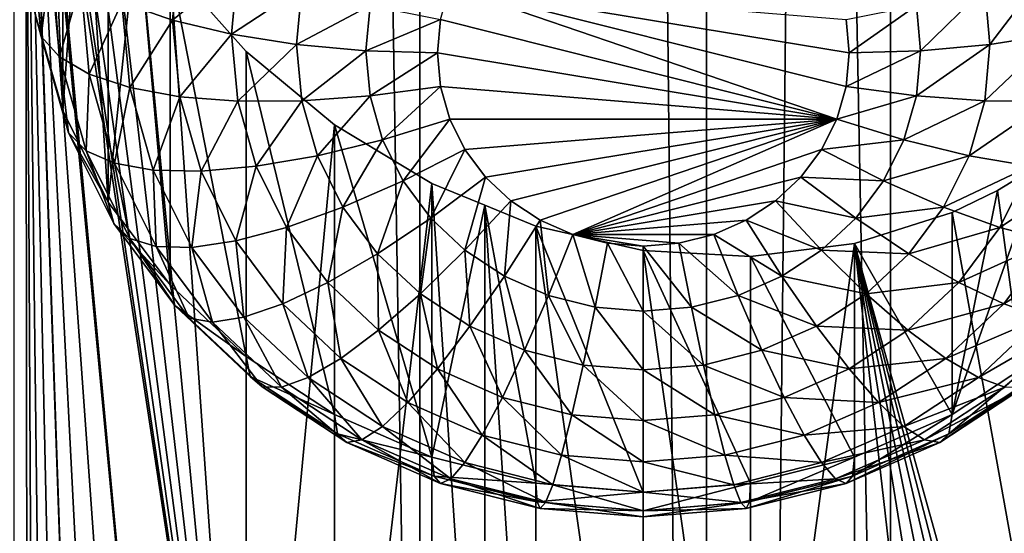
# Model space of a CAD drawing. Extents: x -158 to 174, y -232 to 50.
# Drawn here: x 124 to 127, y -213 to -212 of the extents above; entities that cross this region are included whole.
import ezdxf

# ---------------------------------------------------------------- set-up
doc = ezdxf.new("R2010")
doc.units = 0
doc.layers.add('L5', color=7, linetype='CONTINUOUS')
doc.layers.add('L6', color=7, linetype='CONTINUOUS')

msp = doc.modelspace()

# ---------------------------------------------------------------- linework, layer by layer
at = {"layer": 'L5', "color": 250}
for points in [[(125.1577, -216.0358, 66.00896), (125.1577, -156.8352, 44.46169), (124.1716, -156.498, 45.38827)], [(125.1577, -216.0358, 66.00896), (124.1716, -156.498, 45.38827), (124.1716, -215.6986, 66.93555)], [(126.3, -216.3094, 65.25735), (126.3, -157.1088, 43.71008), (125.1577, -156.8352, 44.46169)], [(126.3, -216.3094, 65.25735), (125.1577, -156.8352, 44.46169), (125.1577, -216.0358, 66.00896)], [(127.5638, -216.511, 64.70355), (127.5638, -157.3103, 43.15628), (126.3, -157.1088, 43.71008)], [(127.5638, -216.511, 64.70355), (126.3, -157.1088, 43.71008), (126.3, -216.3094, 65.25735)], [(124.2, -210.9904, 59.69707), (123.8123, -217.3925, 62.28149), (123.8123, -202.5924, 56.89467)], [(124.2, -210.9904, 59.69707), (124.2057, -215.4728, 61.32496), (123.8123, -217.3925, 62.28149)], [(124.2511, -215.2402, 61.21193), (124.2228, -215.3547, 61.27128), (124.2, -210.9904, 59.69707)], [(124.2057, -211.1145, 59.73868), (124.341, -215.0263, 61.07883), (124.2, -210.9904, 59.69707)], [(124.2, -210.9904, 59.69707), (124.341, -215.0263, 61.07883), (124.2905, -215.1308, 61.14783)], [(124.2, -210.9904, 59.69707), (124.2905, -215.1308, 61.14783), (124.2511, -215.2402, 61.21193)], [(124.2228, -215.3547, 61.27128), (124.2057, -215.4728, 61.32496), (124.2, -210.9904, 59.69707)], [(124.4714, -214.8393, 60.93253), (124.2057, -211.1145, 59.73868), (124.5509, -214.757, 60.85595)], [(124.5509, -214.757, 60.85595), (124.2057, -211.1145, 59.73868), (124.2228, -211.2397, 59.77355)], [(124.4714, -214.8393, 60.93253), (124.401, -214.9298, 61.00743), (124.2057, -211.1145, 59.73868)], [(124.2057, -211.1145, 59.73868), (124.401, -214.9298, 61.00743), (124.341, -215.0263, 61.07883)], [(124.5509, -214.757, 60.85595), (124.2228, -211.2397, 59.77355), (124.7358, -214.617, 60.69985)], [(124.7358, -214.617, 60.69985), (124.2228, -211.2397, 59.77355), (124.2513, -211.3661, 59.8018)], [(124.2513, -211.3661, 59.8018), (124.2228, -212.0786, 57.46881), (124.2905, -212.3159, 57.55519)], [(124.7358, -214.617, 60.69985), (124.2513, -211.3661, 59.8018), (124.2905, -211.4905, 59.82286)], [(124.2513, -211.3661, 59.8018), (124.2905, -212.3159, 57.55519), (124.2905, -211.4905, 59.82286)], [(124.7358, -214.617, 60.69985), (124.2905, -211.4905, 59.82286), (124.3408, -211.6145, 59.83719)], [(124.2905, -211.4905, 59.82286), (124.2905, -212.3159, 57.55519), (124.3408, -211.6145, 59.83719)], [(124.3408, -211.6145, 59.83719), (124.2905, -212.3159, 57.55519), (124.401, -212.5386, 57.63623)], [(124.3408, -211.6145, 59.83719), (124.401, -211.7348, 59.84456), (124.7358, -214.617, 60.69985)], [(124.3408, -211.6145, 59.83719), (124.401, -212.5386, 57.63623), (124.401, -211.7348, 59.84456)], [(124.7358, -214.617, 60.69985), (124.401, -211.7348, 59.84456), (124.4716, -211.8524, 59.8453)], [(124.401, -211.7348, 59.84456), (124.401, -212.5386, 57.63623), (124.4716, -211.8524, 59.8453)], [(124.4716, -211.8524, 59.8453), (124.401, -212.5386, 57.63623), (124.5509, -212.7398, 57.70949)], [(124.7358, -214.617, 60.69985), (124.4716, -211.8524, 59.8453), (124.5509, -211.9645, 59.83959)], [(124.4716, -211.8524, 59.8453), (124.5509, -212.7398, 57.70949), (124.5509, -211.9645, 59.83959)], [(124.2228, -212.0786, 57.46881), (124.2152, -211.8932, 57.21654), (124.2378, -212.1355, 57.30473)], [(124.2152, -211.8932, 57.21654), (124.2603, -211.9508, 57.05833), (124.2378, -212.1355, 57.30473)], [(124.434, -212.0536, 56.7757), (124.5746, -211.9093, 56.592), (124.5572, -212.0958, 56.65987)], [(124.5746, -211.9093, 56.592), (124.7152, -211.9668, 56.50653), (124.5572, -212.0958, 56.65987)], [(124.2378, -212.1355, 57.30473), (124.2603, -211.9508, 57.05833), (124.2822, -212.1857, 57.14383)], [(124.2603, -211.9508, 57.05833), (124.334, -212.0048, 56.90987), (124.2822, -212.1857, 57.14383)], [(124.5509, -211.9645, 59.83959), (124.7358, -212.1721, 59.80996), (124.7358, -214.617, 60.69985)], [(124.5509, -211.9645, 59.83959), (124.5509, -212.7398, 57.70949), (124.7358, -212.9136, 57.77273)], [(124.5509, -211.9645, 59.83959), (124.7358, -212.9136, 57.77273), (124.7358, -212.1721, 59.80996)], [(124.5572, -212.0958, 56.65987), (124.7152, -211.9668, 56.50653), (124.7, -212.13, 56.56593)], [(124.7152, -211.9668, 56.50653), (124.8708, -212.0178, 56.44669), (124.7, -212.13, 56.56593)], [(126.6848, -211.9668, 56.50653), (126.542, -212.1552, 56.4967), (126.5292, -212.0178, 56.44669)], [(126.7, -212.13, 56.56593), (126.542, -212.1552, 56.4967), (126.6848, -211.9668, 56.50653)], [(124.2822, -212.1857, 57.14383), (124.334, -212.0048, 56.90987), (124.3547, -212.2277, 56.991)], [(124.334, -212.0048, 56.90987), (124.434, -212.0536, 56.7757), (124.3547, -212.2277, 56.991)], [(124.7, -212.13, 56.56593), (124.8708, -212.0178, 56.44669), (124.858, -212.1552, 56.4967)], [(124.8708, -212.0178, 56.44669), (125.0366, -212.0607, 56.41429), (124.858, -212.1552, 56.4967)], [(126.1698, -212.3365, 56.49852), (125.2076, -212.0942, 56.41034), (125.2301, -212.0151, 56.38154)], [(126.1924, -212.0942, 56.41034), (126.2, -212.1758, 56.44003), (125.2301, -212.0151, 56.38154)], [(125.2301, -212.0151, 56.38154), (126.2, -212.1758, 56.44003), (126.1924, -212.2574, 56.46972)], [(125.2301, -212.0151, 56.38154), (126.1924, -212.2574, 56.46972), (126.1698, -212.3365, 56.49852)], [(126.5292, -212.0178, 56.44669), (126.3736, -212.1706, 56.4543), (126.3634, -212.0607, 56.41429)], [(126.542, -212.1552, 56.4967), (126.3736, -212.1706, 56.4543), (126.5292, -212.0178, 56.44669)], [(124.3547, -212.2277, 56.991), (124.434, -212.0536, 56.7757), (124.4532, -212.2602, 56.85089)], [(124.434, -212.0536, 56.7757), (124.5572, -212.0958, 56.65987), (124.4532, -212.2602, 56.85089)], [(124.858, -212.1552, 56.4967), (125.0366, -212.0607, 56.41429), (125.0263, -212.1706, 56.4543)], [(125.0366, -212.0607, 56.41429), (125.2076, -212.0942, 56.41034), (125.0263, -212.1706, 56.4543)], [(126.3634, -212.0607, 56.41429), (126.2, -212.1758, 56.44003), (126.1924, -212.0942, 56.41034)], [(126.3736, -212.1706, 56.4543), (126.2, -212.1758, 56.44003), (126.3634, -212.0607, 56.41429)], [(124.2228, -212.0786, 57.46881), (124.2378, -212.1355, 57.30473), (124.2905, -212.3159, 57.55519)], [(124.4532, -212.2602, 56.85089), (124.5572, -212.0958, 56.65987), (124.5746, -212.2823, 56.72775)], [(124.5572, -212.0958, 56.65987), (124.7, -212.13, 56.56593), (124.5746, -212.2823, 56.72775)], [(125.0263, -212.1706, 56.4543), (125.2076, -212.0942, 56.41034), (125.2, -212.1758, 56.44003)], [(126.1698, -212.3365, 56.49852), (125.2, -212.1758, 56.44003), (125.2076, -212.0942, 56.41034)], [(124.2905, -212.3159, 57.55519), (124.2378, -212.1355, 57.30473), (124.3047, -212.3704, 57.39024)], [(124.2378, -212.1355, 57.30473), (124.2822, -212.1857, 57.14383), (124.3047, -212.3704, 57.39024)], [(124.5746, -212.2823, 56.72775), (124.7, -212.13, 56.56593), (124.7152, -212.2932, 56.62531)], [(124.7, -212.13, 56.56593), (124.858, -212.1552, 56.4967), (124.7152, -212.2932, 56.62531)], [(126.6848, -212.2932, 56.62531), (126.5292, -212.2926, 56.54671), (126.7, -212.13, 56.56593)], [(126.7, -212.13, 56.56593), (126.5292, -212.2926, 56.54671), (126.542, -212.1552, 56.4967)], [(124.7152, -212.2932, 56.62531), (124.858, -212.1552, 56.4967), (124.8708, -212.2926, 56.54671)], [(124.7358, -214.617, 60.69985), (124.7358, -212.1721, 59.80996), (124.95, -212.3504, 59.75848)], [(124.7358, -212.1721, 59.80996), (124.7358, -212.9136, 57.77273), (124.95, -213.0545, 57.82402)], [(124.7358, -212.1721, 59.80996), (124.95, -213.0545, 57.82402), (124.95, -212.3504, 59.75848)], [(124.858, -212.1552, 56.4967), (125.0263, -212.1706, 56.4543), (124.8708, -212.2926, 56.54671)], [(124.8708, -212.2926, 56.54671), (125.0263, -212.1706, 56.4543), (125.0366, -212.2805, 56.49431)], [(125.0263, -212.1706, 56.4543), (125.2, -212.1758, 56.44003), (125.0366, -212.2805, 56.49431)], [(126.3634, -212.2805, 56.49431), (126.1924, -212.2574, 56.46972), (126.3736, -212.1706, 56.4543)], [(126.3736, -212.1706, 56.4543), (126.1924, -212.2574, 56.46972), (126.2, -212.1758, 56.44003)], [(126.5292, -212.2926, 56.54671), (126.3634, -212.2805, 56.49431), (126.542, -212.1552, 56.4967)], [(126.542, -212.1552, 56.4967), (126.3634, -212.2805, 56.49431), (126.3736, -212.1706, 56.4543)], [(124.3047, -212.3704, 57.39024), (124.2822, -212.1857, 57.14383), (124.3471, -212.4135, 57.22674)], [(124.2822, -212.1857, 57.14383), (124.3547, -212.2277, 56.991), (124.3471, -212.4135, 57.22674)], [(125.0366, -212.2805, 56.49431), (125.2, -212.1758, 56.44003), (125.2076, -212.2574, 56.46972)], [(125.2076, -212.2574, 56.46972), (125.2, -212.1758, 56.44003), (126.1698, -212.3365, 56.49852)], [(124.3471, -212.4135, 57.22674), (124.3547, -212.2277, 56.991), (124.4164, -212.4438, 57.06967)], [(124.3547, -212.2277, 56.991), (124.4532, -212.2602, 56.85089), (124.4164, -212.4438, 57.06967)], [(124.4164, -212.4438, 57.06967), (124.4532, -212.2602, 56.85089), (124.5103, -212.4605, 56.9238)], [(124.4532, -212.2602, 56.85089), (124.5746, -212.2823, 56.72775), (124.5103, -212.4605, 56.9238)], [(125.0366, -212.2805, 56.49431), (125.2076, -212.2574, 56.46972), (125.067, -212.3871, 56.53311)], [(125.067, -212.3871, 56.53311), (125.2076, -212.2574, 56.46972), (125.2301, -212.3365, 56.49852)], [(125.2301, -212.3365, 56.49852), (125.2076, -212.2574, 56.46972), (126.1698, -212.3365, 56.49852)], [(126.3634, -212.2805, 56.49431), (126.1698, -212.3365, 56.49852), (126.1924, -212.2574, 56.46972)], [(124.5103, -212.4605, 56.9238), (124.5746, -212.2823, 56.72775), (124.6261, -212.4631, 56.79356)], [(124.5746, -212.2823, 56.72775), (124.7152, -212.2932, 56.62531), (124.6261, -212.4631, 56.79356)], [(124.8708, -212.2926, 56.54671), (125.0366, -212.2805, 56.49431), (124.9088, -212.4258, 56.5952)], [(124.9088, -212.4258, 56.5952), (125.0366, -212.2805, 56.49431), (125.067, -212.3871, 56.53311)], [(126.333, -212.3871, 56.53311), (126.1698, -212.3365, 56.49852), (126.3634, -212.2805, 56.49431)], [(126.5292, -212.2926, 56.54671), (126.333, -212.3871, 56.53311), (126.3634, -212.2805, 56.49431)], [(124.2905, -212.3159, 57.55519), (124.3047, -212.3704, 57.39024), (124.401, -212.5386, 57.63623)], [(124.6261, -212.4631, 56.79356), (124.7152, -212.2932, 56.62531), (124.7603, -212.4514, 56.6829)], [(124.7152, -212.2932, 56.62531), (124.8708, -212.2926, 56.54671), (124.7603, -212.4514, 56.6829)], [(124.7603, -212.4514, 56.6829), (124.8708, -212.2926, 56.54671), (124.9088, -212.4258, 56.5952)], [(126.4912, -212.4258, 56.5952), (126.333, -212.3871, 56.53311), (126.5292, -212.2926, 56.54671)], [(126.6848, -212.2932, 56.62531), (126.4912, -212.4258, 56.5952), (126.5292, -212.2926, 56.54671)], [(126.6397, -212.4514, 56.6829), (126.4912, -212.4258, 56.5952), (126.6848, -212.2932, 56.62531)], [(125.067, -212.3871, 56.53311), (125.2301, -212.3365, 56.49852), (125.1166, -212.4871, 56.56951)], [(125.1166, -212.4871, 56.56951), (125.2301, -212.3365, 56.49852), (125.267, -212.4107, 56.52553)], [(126.1698, -212.3365, 56.49852), (125.267, -212.4107, 56.52553), (125.2301, -212.3365, 56.49852)], [(126.1698, -212.3365, 56.49852), (125.317, -212.4778, 56.54995), (125.267, -212.4107, 56.52553)], [(125.3786, -212.5357, 56.57103), (125.317, -212.4778, 56.54995), (126.1698, -212.3365, 56.49852)], [(125.45, -212.5827, 56.58813), (125.3786, -212.5357, 56.57103), (126.1698, -212.3365, 56.49852)], [(125.45, -212.5827, 56.58813), (126.1698, -212.3365, 56.49852), (125.529, -212.6173, 56.60073)], [(125.529, -212.6173, 56.60073), (126.1698, -212.3365, 56.49852), (126.133, -212.4107, 56.52553)], [(126.333, -212.3871, 56.53311), (126.133, -212.4107, 56.52553), (126.1698, -212.3365, 56.49852)], [(124.7358, -214.617, 60.69985), (124.95, -212.3504, 59.75848), (124.95, -214.5135, 60.54578)], [(124.95, -214.5135, 60.54578), (124.95, -212.3504, 59.75848), (125.187, -212.4935, 59.68839)], [(124.95, -212.3504, 59.75848), (124.95, -213.0545, 57.82402), (125.187, -213.1583, 57.86181)], [(124.95, -212.3504, 59.75848), (125.187, -213.1583, 57.86181), (125.187, -212.4935, 59.68839)], [(124.401, -212.5386, 57.63623), (124.3047, -212.3704, 57.39024), (124.4141, -212.5908, 57.47046)], [(124.3047, -212.3704, 57.39024), (124.3471, -212.4135, 57.22674), (124.4141, -212.5908, 57.47046)], [(124.9088, -212.4258, 56.5952), (125.067, -212.3871, 56.53311), (124.9708, -212.5508, 56.64069)], [(124.9708, -212.5508, 56.64069), (125.067, -212.3871, 56.53311), (125.1166, -212.4871, 56.56951)], [(126.2834, -212.4871, 56.56951), (126.133, -212.4107, 56.52553), (126.333, -212.3871, 56.53311)], [(126.4912, -212.4258, 56.5952), (126.2834, -212.4871, 56.56951), (126.333, -212.3871, 56.53311)], [(125.1166, -212.4871, 56.56951), (125.267, -212.4107, 56.52553), (125.184, -212.5775, 56.6024)], [(125.184, -212.5775, 56.6024), (125.267, -212.4107, 56.52553), (125.317, -212.4778, 56.54995)], [(125.529, -212.6173, 56.60073), (126.133, -212.4107, 56.52553), (126.083, -212.4778, 56.54995)], [(126.2834, -212.4871, 56.56951), (126.083, -212.4778, 56.54995), (126.133, -212.4107, 56.52553)], [(124.4141, -212.5908, 57.47046), (124.3471, -212.4135, 57.22674), (124.4532, -212.6272, 57.30453)], [(124.3471, -212.4135, 57.22674), (124.4164, -212.4438, 57.06967), (124.4532, -212.6272, 57.30453)], [(124.7603, -212.4514, 56.6829), (124.9088, -212.4258, 56.5952), (124.834, -212.5998, 56.73693)], [(124.834, -212.5998, 56.73693), (124.9088, -212.4258, 56.5952), (124.9708, -212.5508, 56.64069)], [(126.4292, -212.5508, 56.64069), (126.2834, -212.4871, 56.56951), (126.4912, -212.4258, 56.5952)], [(126.6397, -212.4514, 56.6829), (126.4292, -212.5508, 56.64069), (126.4912, -212.4258, 56.5952)], [(124.4532, -212.6272, 57.30453), (124.4164, -212.4438, 57.06967), (124.517, -212.6466, 57.14348)], [(124.4164, -212.4438, 57.06967), (124.5103, -212.4605, 56.9238), (124.517, -212.6466, 57.14348)], [(124.6261, -212.4631, 56.79356), (124.7603, -212.4514, 56.6829), (124.7103, -212.6327, 56.8553)], [(124.7103, -212.6327, 56.8553), (124.7603, -212.4514, 56.6829), (124.834, -212.5998, 56.73693)], [(126.566, -212.5998, 56.73693), (126.4292, -212.5508, 56.64069), (126.6397, -212.4514, 56.6829)], [(126.6642, -212.9136, 57.77273), (126.6642, -212.447, 59.05452), (126.45, -213.0545, 57.82402)], [(126.45, -213.0545, 57.82402), (126.6642, -212.447, 59.05452), (126.56, -212.5106, 59.11345)], [(126.6642, -212.447, 59.05452), (126.9192, -215.1773, 59.96529), (126.56, -212.5106, 59.11345)], [(126.7739, -212.4631, 56.79356), (126.566, -212.5998, 56.73693), (126.6397, -212.4514, 56.6829)], [(124.517, -212.6466, 57.14348), (124.5103, -212.4605, 56.9238), (124.6036, -212.6485, 56.99221)], [(124.5103, -212.4605, 56.9238), (124.6261, -212.4631, 56.79356), (124.6036, -212.6485, 56.99221)], [(124.6036, -212.6485, 56.99221), (124.6261, -212.4631, 56.79356), (124.7103, -212.6327, 56.8553)], [(125.184, -212.5775, 56.6024), (125.317, -212.4778, 56.54995), (125.267, -212.6555, 56.6308)], [(125.267, -212.6555, 56.6308), (125.317, -212.4778, 56.54995), (125.3786, -212.5357, 56.57103)], [(126.083, -212.4778, 56.54995), (126.0214, -212.5357, 56.57103), (125.529, -212.6173, 56.60073)], [(126.216, -212.5775, 56.6024), (126.0214, -212.5357, 56.57103), (126.083, -212.4778, 56.54995)], [(126.216, -212.5775, 56.6024), (126.083, -212.4778, 56.54995), (126.2834, -212.4871, 56.56951)], [(126.6897, -212.6327, 56.8553), (126.566, -212.5998, 56.73693), (126.7739, -212.4631, 56.79356)], [(125.187, -212.4935, 59.68839), (125.187, -214.4489, 60.40011), (124.95, -214.5135, 60.54578)], [(124.9708, -212.5508, 56.64069), (125.1166, -212.4871, 56.56951), (125.055, -212.6638, 56.68182)], [(125.055, -212.6638, 56.68182), (125.1166, -212.4871, 56.56951), (125.184, -212.5775, 56.6024)], [(125.3154, -212.5459, 59.64503), (125.3154, -214.4367, 60.33322), (125.187, -212.4935, 59.68839)], [(125.187, -212.4935, 59.68839), (125.3154, -214.4367, 60.33322), (125.187, -214.4489, 60.40011)], [(125.187, -212.4935, 59.68839), (125.187, -213.1583, 57.86181), (125.3154, -212.5459, 59.64503)], [(126.4292, -212.5508, 56.64069), (126.216, -212.5775, 56.6024), (126.2834, -212.4871, 56.56951)], [(126.9192, -215.1773, 59.96529), (126.45, -212.5639, 59.17189), (126.56, -212.5106, 59.11345)], [(126.45, -213.0545, 57.82402), (126.56, -212.5106, 59.11345), (126.45, -212.5639, 59.17189)], [(124.401, -212.5386, 57.63623), (124.4141, -212.5908, 57.47046), (124.5509, -212.7398, 57.70949)], [(124.834, -212.5998, 56.73693), (124.9708, -212.5508, 56.64069), (124.934, -212.734, 56.78577)], [(124.934, -212.734, 56.78577), (124.9708, -212.5508, 56.64069), (125.055, -212.6638, 56.68182)], [(125.3154, -212.5459, 59.64503), (125.187, -213.1583, 57.86181), (125.4395, -213.2219, 57.88496)], [(125.267, -212.6555, 56.6308), (125.3786, -212.5357, 56.57103), (125.3632, -212.7188, 56.65384)], [(125.4395, -212.5966, 59.6031), (125.4395, -214.4248, 60.26853), (125.3154, -212.5459, 59.64503)], [(125.3154, -212.5459, 59.64503), (125.4395, -214.4248, 60.26853), (125.3154, -214.4367, 60.33322)], [(125.3154, -212.5459, 59.64503), (125.4395, -213.2219, 57.88496), (125.4395, -212.5966, 59.6031)], [(125.3632, -212.7188, 56.65384), (125.3786, -212.5357, 56.57103), (125.45, -212.5827, 56.58813)], [(125.529, -212.6173, 56.60073), (126.0214, -212.5357, 56.57103), (125.95, -212.5827, 56.58813)], [(126.133, -212.6555, 56.6308), (125.95, -212.5827, 56.58813), (126.0214, -212.5357, 56.57103)], [(126.133, -212.6555, 56.6308), (126.0214, -212.5357, 56.57103), (126.216, -212.5775, 56.6024)], [(126.345, -212.6638, 56.68182), (126.216, -212.5775, 56.6024), (126.4292, -212.5508, 56.64069)], [(126.566, -212.5998, 56.73693), (126.345, -212.6638, 56.68182), (126.4292, -212.5508, 56.64069)], [(125.055, -212.6638, 56.68182), (125.184, -212.5775, 56.6024), (125.1588, -212.7613, 56.71731)], [(125.1588, -212.7613, 56.71731), (125.184, -212.5775, 56.6024), (125.267, -212.6555, 56.6308)], [(126.345, -212.6638, 56.68182), (126.133, -212.6555, 56.6308), (126.216, -212.5775, 56.6024)], [(126.9192, -215.1773, 59.96529), (126.213, -212.6393, 59.28772), (126.45, -212.5639, 59.17189)], [(126.213, -212.6393, 59.28772), (126.45, -213.0545, 57.82402), (126.45, -212.5639, 59.17189)], [(124.5509, -212.7398, 57.70949), (124.4141, -212.5908, 57.47046), (124.5626, -212.79, 57.54298)], [(124.4141, -212.5908, 57.47046), (124.4532, -212.6272, 57.30453), (124.5626, -212.79, 57.54298)], [(124.7103, -212.6327, 56.8553), (124.834, -212.5998, 56.73693), (124.8246, -212.7861, 56.91111)], [(124.8246, -212.7861, 56.91111), (124.834, -212.5998, 56.73693), (124.934, -212.734, 56.78577)], [(125.3632, -212.7188, 56.65384), (125.45, -212.5827, 56.58813), (125.4696, -212.7655, 56.67081)], [(125.7, -212.6562, 59.5059), (125.7, -214.4416, 60.15574), (125.4395, -212.5966, 59.6031)], [(125.4395, -212.5966, 59.6031), (125.7, -214.4416, 60.15574), (125.4395, -214.4248, 60.26853)], [(125.4395, -212.5966, 59.6031), (125.4395, -213.2219, 57.88496), (125.7, -213.2433, 57.89275)], [(125.4395, -212.5966, 59.6031), (125.7, -213.2433, 57.89275), (125.7, -212.6562, 59.5059)], [(125.4696, -212.7655, 56.67081), (125.45, -212.5827, 56.58813), (125.529, -212.6173, 56.60073)], [(125.529, -212.6173, 56.60073), (125.95, -212.5827, 56.58813), (125.871, -212.6173, 56.60073)], [(126.0368, -212.7188, 56.65384), (125.871, -212.6173, 56.60073), (125.95, -212.5827, 56.58813)], [(126.0368, -212.7188, 56.65384), (125.95, -212.5827, 56.58813), (126.133, -212.6555, 56.6308)], [(126.4661, -212.734, 56.78577), (126.345, -212.6638, 56.68182), (126.566, -212.5998, 56.73693)], [(126.6897, -212.6327, 56.8553), (126.4661, -212.734, 56.78577), (126.566, -212.5998, 56.73693)], [(125.4696, -212.7655, 56.67081), (125.529, -212.6173, 56.60073), (125.583, -212.794, 56.6812)], [(125.871, -212.6173, 56.60073), (125.7868, -212.6385, 56.60844), (125.529, -212.6173, 56.60073)], [(125.529, -212.6173, 56.60073), (125.7868, -212.6385, 56.60844), (125.7, -212.6457, 56.61104)], [(125.529, -212.6173, 56.60073), (125.7, -212.6457, 56.61104), (125.6132, -212.6385, 56.60844)], [(125.583, -212.794, 56.6812), (125.529, -212.6173, 56.60073), (125.6132, -212.6385, 56.60844)], [(125.9304, -212.7655, 56.67081), (125.7868, -212.6385, 56.60844), (125.871, -212.6173, 56.60073)], [(125.9304, -212.7655, 56.67081), (125.871, -212.6173, 56.60073), (126.0368, -212.7188, 56.65384)], [(124.5626, -212.79, 57.54298), (124.4532, -212.6272, 57.30453), (124.5971, -212.8204, 57.37484)], [(124.4532, -212.6272, 57.30453), (124.517, -212.6466, 57.14348), (124.5971, -212.8204, 57.37484)], [(124.5971, -212.8204, 57.37484), (124.517, -212.6466, 57.14348), (124.6536, -212.8299, 57.21019)], [(124.517, -212.6466, 57.14348), (124.6036, -212.6485, 56.99221), (124.6536, -212.8299, 57.21019)], [(124.6036, -212.6485, 56.99221), (124.7103, -212.6327, 56.8553), (124.7302, -212.8184, 57.05404)], [(124.6536, -212.8299, 57.21019), (124.6036, -212.6485, 56.99221), (124.7302, -212.8184, 57.05404)], [(124.7302, -212.8184, 57.05404), (124.7103, -212.6327, 56.8553), (124.8246, -212.7861, 56.91111)], [(125.583, -212.794, 56.6812), (125.6132, -212.6385, 56.60844), (125.7, -212.8036, 56.68471)], [(125.7, -212.8036, 56.68471), (125.6132, -212.6385, 56.60844), (125.7, -212.6457, 56.61104)], [(125.817, -212.794, 56.6812), (125.7, -212.6457, 56.61104), (125.7868, -212.6385, 56.60844)], [(125.7, -212.8036, 56.68471), (125.7, -212.6457, 56.61104), (125.817, -212.794, 56.6812)], [(125.817, -212.794, 56.6812), (125.7868, -212.6385, 56.60844), (125.9304, -212.7655, 56.67081)], [(126.213, -212.6393, 59.28772), (126.213, -214.5948, 59.99944), (125.9605, -214.4988, 60.06529)], [(126.213, -212.6393, 59.28772), (125.9605, -214.4988, 60.06529), (125.9605, -212.6705, 59.39986)], [(125.9605, -212.6705, 59.39986), (126.213, -213.1583, 57.86181), (126.213, -212.6393, 59.28772)], [(126.8453, -215.0878, 59.9564), (126.7608, -214.9856, 59.94625), (126.213, -212.6393, 59.28772)], [(126.7608, -214.9856, 59.94625), (126.6642, -214.892, 59.94441), (126.213, -212.6393, 59.28772)], [(126.213, -212.6393, 59.28772), (126.6642, -214.892, 59.94441), (126.5596, -214.8051, 59.94872)], [(126.213, -212.6393, 59.28772), (126.5596, -214.8051, 59.94872), (126.45, -214.727, 59.95919)], [(126.45, -214.727, 59.95919), (126.213, -214.5948, 59.99944), (126.213, -212.6393, 59.28772)], [(126.8453, -215.0878, 59.9564), (126.213, -212.6393, 59.28772), (126.9192, -215.1773, 59.96529)], [(126.213, -212.6393, 59.28772), (126.213, -213.1583, 57.86181), (126.45, -213.0545, 57.82402)], [(126.5754, -212.7861, 56.91111), (126.4661, -212.734, 56.78577), (126.6897, -212.6327, 56.8553)], [(126.7964, -212.6485, 56.99221), (126.5754, -212.7861, 56.91111), (126.6897, -212.6327, 56.8553)], [(126.6698, -212.8184, 57.05404), (126.5754, -212.7861, 56.91111), (126.7964, -212.6485, 56.99221)], [(124.934, -212.734, 56.78577), (125.055, -212.6638, 56.68182), (125.0572, -212.8498, 56.82793)], [(125.0572, -212.8498, 56.82793), (125.055, -212.6638, 56.68182), (125.1588, -212.7613, 56.71731)], [(125.1588, -212.7613, 56.71731), (125.267, -212.6555, 56.6308), (125.279, -212.8404, 56.7461)], [(125.279, -212.8404, 56.7461), (125.267, -212.6555, 56.6308), (125.3632, -212.7188, 56.65384)], [(125.9605, -212.6705, 59.39986), (125.9605, -214.4988, 60.06529), (125.7, -212.6562, 59.5059)], [(125.7, -212.6562, 59.5059), (125.9605, -214.4988, 60.06529), (125.7, -214.4416, 60.15574)], [(125.7, -212.6562, 59.5059), (125.7, -213.2433, 57.89275), (125.9605, -213.2219, 57.88496)], [(125.7, -212.6562, 59.5059), (125.9605, -213.2219, 57.88496), (125.9605, -212.6705, 59.39986)], [(125.9605, -212.6705, 59.39986), (125.9605, -213.2219, 57.88496), (126.213, -213.1583, 57.86181)], [(126.2412, -212.7613, 56.71731), (126.0368, -212.7188, 56.65384), (126.133, -212.6555, 56.6308)], [(126.2412, -212.7613, 56.71731), (126.133, -212.6555, 56.6308), (126.345, -212.6638, 56.68182)], [(126.4661, -212.734, 56.78577), (126.2412, -212.7613, 56.71731), (126.345, -212.6638, 56.68182)], [(125.279, -212.8404, 56.7461), (125.3632, -212.7188, 56.65384), (125.412, -212.8987, 56.76732)], [(125.412, -212.8987, 56.76732), (125.3632, -212.7188, 56.65384), (125.4696, -212.7655, 56.67081)], [(126.121, -212.8404, 56.7461), (125.9304, -212.7655, 56.67081), (126.0368, -212.7188, 56.65384)], [(126.121, -212.8404, 56.7461), (126.0368, -212.7188, 56.65384), (126.2412, -212.7613, 56.71731)], [(124.5509, -212.7398, 57.70949), (124.5626, -212.79, 57.54298), (124.7358, -212.9136, 57.77273)], [(124.8246, -212.7861, 56.91111), (124.934, -212.734, 56.78577), (124.9654, -212.9184, 56.95929)], [(124.9654, -212.9184, 56.95929), (124.934, -212.734, 56.78577), (125.0572, -212.8498, 56.82793)], [(126.3428, -212.8498, 56.82793), (126.2412, -212.7613, 56.71731), (126.4661, -212.734, 56.78577)], [(126.5754, -212.7861, 56.91111), (126.3428, -212.8498, 56.82793), (126.4661, -212.734, 56.78577)], [(125.0572, -212.8498, 56.82793), (125.1588, -212.7613, 56.71731), (125.2, -212.9438, 56.86212)], [(125.2, -212.9438, 56.86212), (125.1588, -212.7613, 56.71731), (125.279, -212.8404, 56.7461)], [(125.412, -212.8987, 56.76732), (125.4696, -212.7655, 56.67081), (125.5538, -212.9344, 56.78031)], [(125.5538, -212.9344, 56.78031), (125.4696, -212.7655, 56.67081), (125.583, -212.794, 56.6812)], [(125.988, -212.8987, 56.76732), (125.817, -212.794, 56.6812), (125.9304, -212.7655, 56.67081)], [(125.988, -212.8987, 56.76732), (125.9304, -212.7655, 56.67081), (126.121, -212.8404, 56.7461)], [(126.3428, -212.8498, 56.82793), (126.121, -212.8404, 56.7461), (126.2412, -212.7613, 56.71731)], [(124.7358, -212.9136, 57.77273), (124.5626, -212.79, 57.54298), (124.7456, -212.962, 57.60557)], [(124.5626, -212.79, 57.54298), (124.5971, -212.8204, 57.37484), (124.7456, -212.962, 57.60557)], [(124.7302, -212.8184, 57.05404), (124.8246, -212.7861, 56.91111), (124.8862, -212.965, 57.1074)], [(124.8862, -212.965, 57.1074), (124.8246, -212.7861, 56.91111), (124.9654, -212.9184, 56.95929)], [(125.5538, -212.9344, 56.78031), (125.583, -212.794, 56.6812), (125.7, -212.9464, 56.78469)], [(125.7, -212.9464, 56.78469), (125.583, -212.794, 56.6812), (125.7, -212.8036, 56.68471)], [(125.8462, -212.9344, 56.78031), (125.7, -212.8036, 56.68471), (125.817, -212.794, 56.6812)], [(125.8462, -212.9344, 56.78031), (125.817, -212.794, 56.6812), (125.988, -212.8987, 56.76732)], [(126.4346, -212.9184, 56.95929), (126.3428, -212.8498, 56.82793), (126.5754, -212.7861, 56.91111)], [(126.6698, -212.8184, 57.05404), (126.4346, -212.9184, 56.95929), (126.5754, -212.7861, 56.91111)], [(124.6536, -212.8299, 57.21019), (124.7302, -212.8184, 57.05404), (124.8219, -212.9881, 57.26778)], [(124.8219, -212.9881, 57.26778), (124.7302, -212.8184, 57.05404), (124.8862, -212.965, 57.1074)], [(125.7, -212.9464, 56.78469), (125.7, -212.8036, 56.68471), (125.8462, -212.9344, 56.78031)], [(126.5138, -212.965, 57.1074), (126.4346, -212.9184, 56.95929), (126.6698, -212.8184, 57.05404)], [(126.7464, -212.8299, 57.21019), (126.5138, -212.965, 57.1074), (126.6698, -212.8184, 57.05404)], [(124.7456, -212.962, 57.60557), (124.5971, -212.8204, 57.37484), (124.7746, -212.9871, 57.43553)], [(124.5971, -212.8204, 57.37484), (124.6536, -212.8299, 57.21019), (124.7746, -212.9871, 57.43553)], [(124.7746, -212.9871, 57.43553), (124.6536, -212.8299, 57.21019), (124.8219, -212.9881, 57.26778)], [(125.2, -212.9438, 56.86212), (125.279, -212.8404, 56.7461), (125.358, -213.013, 56.88732)], [(125.358, -213.013, 56.88732), (125.279, -212.8404, 56.7461), (125.412, -212.8987, 56.76732)], [(126.2, -212.9438, 56.86212), (125.988, -212.8987, 56.76732), (126.121, -212.8404, 56.7461)], [(126.2, -212.9438, 56.86212), (126.121, -212.8404, 56.7461), (126.3428, -212.8498, 56.82793)], [(126.5781, -212.9881, 57.26778), (126.5138, -212.965, 57.1074), (126.7464, -212.8299, 57.21019)], [(124.9654, -212.9184, 56.95929), (125.0572, -212.8498, 56.82793), (125.1286, -213.0258, 56.99837)], [(125.1286, -213.0258, 56.99837), (125.0572, -212.8498, 56.82793), (125.2, -212.9438, 56.86212)], [(126.4346, -212.9184, 56.95929), (126.2, -212.9438, 56.86212), (126.3428, -212.8498, 56.82793)], [(124.7358, -212.9136, 57.77273), (124.7456, -212.962, 57.60557), (124.95, -213.0545, 57.82402)], [(125.358, -213.013, 56.88732), (125.412, -212.8987, 56.76732), (125.5264, -213.0554, 56.90275)], [(125.5264, -213.0554, 56.90275), (125.412, -212.8987, 56.76732), (125.5538, -212.9344, 56.78031)], [(126.042, -213.013, 56.88732), (125.8462, -212.9344, 56.78031), (125.988, -212.8987, 56.76732)], [(126.042, -213.013, 56.88732), (125.988, -212.8987, 56.76732), (126.2, -212.9438, 56.86212)], [(126.45, -213.0545, 57.82402), (126.4424, -213.1015, 57.65634), (126.6642, -212.9136, 57.77273)], [(126.6642, -212.9136, 57.77273), (126.4424, -213.1015, 57.65634), (126.6544, -212.962, 57.60557)], [(124.8862, -212.965, 57.1074), (124.9654, -212.9184, 56.95929), (125.067, -213.084, 57.1507)], [(125.067, -213.084, 57.1507), (124.9654, -212.9184, 56.95929), (125.1286, -213.0258, 56.99837)], [(125.5264, -213.0554, 56.90275), (125.5538, -212.9344, 56.78031), (125.7, -213.0697, 56.90794)], [(125.7, -213.0697, 56.90794), (125.5538, -212.9344, 56.78031), (125.7, -212.9464, 56.78469)], [(125.8737, -213.0554, 56.90275), (125.7, -212.9464, 56.78469), (125.8462, -212.9344, 56.78031)], [(125.8737, -213.0554, 56.90275), (125.8462, -212.9344, 56.78031), (126.042, -213.013, 56.88732)], [(126.2714, -213.0258, 56.99837), (126.2, -212.9438, 56.86212), (126.4346, -212.9184, 56.95929)], [(126.5138, -212.965, 57.1074), (126.2714, -213.0258, 56.99837), (126.4346, -212.9184, 56.95929)], [(125.1286, -213.0258, 56.99837), (125.2, -212.9438, 56.86212), (125.3091, -213.1049, 57.02716)], [(125.3091, -213.1049, 57.02716), (125.2, -212.9438, 56.86212), (125.358, -213.013, 56.88732)], [(125.7, -213.0697, 56.90794), (125.7, -212.9464, 56.78469), (125.8737, -213.0554, 56.90275)], [(126.2714, -213.0258, 56.99837), (126.042, -213.013, 56.88732), (126.2, -212.9438, 56.86212)], [(124.95, -213.0545, 57.82402), (124.7456, -212.962, 57.60557), (124.9576, -213.1015, 57.65634)], [(124.7456, -212.962, 57.60557), (124.7746, -212.9871, 57.43553), (124.9576, -213.1015, 57.65634)], [(124.8219, -212.9881, 57.26778), (124.8862, -212.965, 57.1074), (125.017, -213.1165, 57.31449)], [(125.017, -213.1165, 57.31449), (124.8862, -212.965, 57.1074), (125.067, -213.084, 57.1507)], [(126.333, -213.084, 57.1507), (126.2714, -213.0258, 56.99837), (126.5138, -212.965, 57.1074)], [(126.5781, -212.9881, 57.26778), (126.333, -213.084, 57.1507), (126.5138, -212.965, 57.1074)], [(126.4424, -213.1015, 57.65634), (126.4198, -213.1224, 57.48476), (126.6544, -212.962, 57.60557)], [(126.6544, -212.962, 57.60557), (126.4198, -213.1224, 57.48476), (126.6254, -212.9871, 57.43553)], [(124.9576, -213.1015, 57.65634), (124.7746, -212.9871, 57.43553), (124.9802, -213.1224, 57.48476)], [(124.7746, -212.9871, 57.43553), (124.8219, -212.9881, 57.26778), (124.9802, -213.1224, 57.48476)], [(124.9802, -213.1224, 57.48476), (124.8219, -212.9881, 57.26778), (125.017, -213.1165, 57.31449)], [(126.383, -213.1165, 57.31449), (126.333, -213.084, 57.1507), (126.5781, -212.9881, 57.26778)], [(126.4198, -213.1224, 57.48476), (126.383, -213.1165, 57.31449), (126.6254, -212.9871, 57.43553)], [(126.6254, -212.9871, 57.43553), (126.383, -213.1165, 57.31449), (126.5781, -212.9881, 57.26778)], [(125.067, -213.084, 57.1507), (125.1286, -213.0258, 56.99837), (125.267, -213.1716, 57.1826)], [(125.267, -213.1716, 57.1826), (125.1286, -213.0258, 56.99837), (125.3091, -213.1049, 57.02716)], [(125.3091, -213.1049, 57.02716), (125.358, -213.013, 56.88732), (125.5016, -213.1534, 57.04479)], [(125.5016, -213.1534, 57.04479), (125.358, -213.013, 56.88732), (125.5264, -213.0554, 56.90275)], [(126.0909, -213.1049, 57.02716), (125.8737, -213.0554, 56.90275), (126.042, -213.013, 56.88732)], [(126.0909, -213.1049, 57.02716), (126.042, -213.013, 56.88732), (126.2714, -213.0258, 56.99837)], [(126.333, -213.084, 57.1507), (126.0909, -213.1049, 57.02716), (126.2714, -213.0258, 56.99837)], [(124.95, -213.0545, 57.82402), (124.9576, -213.1015, 57.65634), (125.187, -213.1583, 57.86181)], [(125.5016, -213.1534, 57.04479), (125.5264, -213.0554, 56.90275), (125.7, -213.1697, 57.05073)], [(125.7, -213.1697, 57.05073), (125.5264, -213.0554, 56.90275), (125.7, -213.0697, 56.90794)], [(125.8984, -213.1534, 57.04479), (125.7, -213.0697, 56.90794), (125.8737, -213.0554, 56.90275)], [(125.8984, -213.1534, 57.04479), (125.8737, -213.0554, 56.90275), (126.0909, -213.1049, 57.02716)], [(126.213, -213.1583, 57.86181), (126.2078, -213.2043, 57.69375), (126.45, -213.0545, 57.82402)], [(126.45, -213.0545, 57.82402), (126.2078, -213.2043, 57.69375), (126.4424, -213.1015, 57.65634)], [(125.7, -213.1697, 57.05073), (125.7, -213.0697, 56.90794), (125.8984, -213.1534, 57.04479)], [(125.187, -213.1583, 57.86181), (124.9576, -213.1015, 57.65634), (125.1922, -213.2043, 57.69375)], [(124.9576, -213.1015, 57.65634), (124.9802, -213.1224, 57.48476), (125.1922, -213.2043, 57.69375)], [(125.017, -213.1165, 57.31449), (125.067, -213.084, 57.1507), (125.2328, -213.211, 57.34891)], [(125.2328, -213.211, 57.34891), (125.067, -213.084, 57.1507), (125.267, -213.1716, 57.1826)], [(125.267, -213.1716, 57.1826), (125.3091, -213.1049, 57.02716), (125.4802, -213.2253, 57.20213)], [(125.4802, -213.2253, 57.20213), (125.3091, -213.1049, 57.02716), (125.5016, -213.1534, 57.04479)], [(126.133, -213.1716, 57.1826), (125.8984, -213.1534, 57.04479), (126.0909, -213.1049, 57.02716)], [(126.133, -213.1716, 57.1826), (126.0909, -213.1049, 57.02716), (126.333, -213.084, 57.1507)], [(126.383, -213.1165, 57.31449), (126.133, -213.1716, 57.1826), (126.333, -213.084, 57.1507)], [(126.2078, -213.2043, 57.69375), (126.1924, -213.2221, 57.52104), (126.4424, -213.1015, 57.65634)], [(126.4424, -213.1015, 57.65634), (126.1924, -213.2221, 57.52104), (126.4198, -213.1224, 57.48476)], [(124.9802, -213.1224, 57.48476), (125.017, -213.1165, 57.31449), (125.2076, -213.2221, 57.52104)], [(125.1922, -213.2043, 57.69375), (124.9802, -213.1224, 57.48476), (125.2076, -213.2221, 57.52104)], [(125.2076, -213.2221, 57.52104), (125.017, -213.1165, 57.31449), (125.2328, -213.211, 57.34891)], [(126.1672, -213.211, 57.34891), (126.133, -213.1716, 57.1826), (126.383, -213.1165, 57.31449)], [(126.4198, -213.1224, 57.48476), (126.1672, -213.211, 57.34891), (126.383, -213.1165, 57.31449)], [(126.1924, -213.2221, 57.52104), (126.1672, -213.211, 57.34891), (126.4198, -213.1224, 57.48476)], [(125.187, -213.1583, 57.86181), (125.1922, -213.2043, 57.69375), (125.4395, -213.2219, 57.88496)], [(125.2328, -213.211, 57.34891), (125.267, -213.1716, 57.1826), (125.4628, -213.269, 57.36998)], [(125.4628, -213.269, 57.36998), (125.267, -213.1716, 57.1826), (125.4802, -213.2253, 57.20213)], [(125.4802, -213.2253, 57.20213), (125.5016, -213.1534, 57.04479), (125.7, -213.2433, 57.20871)], [(125.7, -213.2433, 57.20871), (125.5016, -213.1534, 57.04479), (125.7, -213.1697, 57.05073)], [(125.9198, -213.2253, 57.20213), (125.7, -213.1697, 57.05073), (125.8984, -213.1534, 57.04479)], [(125.7, -213.2433, 57.20871), (125.7, -213.1697, 57.05073), (125.9198, -213.2253, 57.20213)], [(125.9198, -213.2253, 57.20213), (125.8984, -213.1534, 57.04479), (126.133, -213.1716, 57.1826)], [(126.1672, -213.211, 57.34891), (125.9198, -213.2253, 57.20213), (126.133, -213.1716, 57.1826)], [(125.9605, -213.2219, 57.88496), (125.9578, -213.2673, 57.71666), (126.213, -213.1583, 57.86181)], [(126.213, -213.1583, 57.86181), (125.9578, -213.2673, 57.71666), (126.2078, -213.2043, 57.69375)], [(125.4395, -213.2219, 57.88496), (125.1922, -213.2043, 57.69375), (125.4422, -213.2673, 57.71666)], [(125.1922, -213.2043, 57.69375), (125.2076, -213.2221, 57.52104), (125.4422, -213.2673, 57.71666)], [(125.2076, -213.2221, 57.52104), (125.2328, -213.211, 57.34891), (125.45, -213.2831, 57.54325)], [(125.4422, -213.2673, 57.71666), (125.2076, -213.2221, 57.52104), (125.45, -213.2831, 57.54325)], [(125.45, -213.2831, 57.54325), (125.2328, -213.211, 57.34891), (125.4628, -213.269, 57.36998)], [(125.4395, -213.2219, 57.88496), (125.4422, -213.2673, 57.71666), (125.7, -213.2433, 57.89275)], [(125.7, -213.2433, 57.89275), (125.7, -213.2885, 57.72438), (125.9605, -213.2219, 57.88496)], [(125.9605, -213.2219, 57.88496), (125.7, -213.2885, 57.72438), (125.9578, -213.2673, 57.71666)], [(125.9372, -213.269, 57.36998), (125.9198, -213.2253, 57.20213), (126.1672, -213.211, 57.34891)], [(126.1924, -213.2221, 57.52104), (125.9372, -213.269, 57.36998), (126.1672, -213.211, 57.34891)], [(125.95, -213.2831, 57.54325), (125.9372, -213.269, 57.36998), (126.1924, -213.2221, 57.52104)], [(125.9578, -213.2673, 57.71666), (125.95, -213.2831, 57.54325), (126.2078, -213.2043, 57.69375)], [(126.2078, -213.2043, 57.69375), (125.95, -213.2831, 57.54325), (126.1924, -213.2221, 57.52104)], [(125.7, -213.2433, 57.89275), (125.4422, -213.2673, 57.71666), (125.7, -213.2885, 57.72438)], [(125.4628, -213.269, 57.36998), (125.4802, -213.2253, 57.20213), (125.7, -213.2885, 57.37709)], [(125.7, -213.2885, 57.37709), (125.4802, -213.2253, 57.20213), (125.7, -213.2433, 57.20871)], [(125.9372, -213.269, 57.36998), (125.7, -213.2433, 57.20871), (125.9198, -213.2253, 57.20213)], [(125.7, -213.2885, 57.37709), (125.7, -213.2433, 57.20871), (125.9372, -213.269, 57.36998)], [(125.4422, -213.2673, 57.71666), (125.45, -213.2831, 57.54325), (125.7, -213.2885, 57.72438)], [(125.45, -213.2831, 57.54325), (125.4628, -213.269, 57.36998), (125.7, -213.3036, 57.55073)], [(125.7, -213.3036, 57.55073), (125.4628, -213.269, 57.36998), (125.7, -213.2885, 57.37709)], [(125.7, -213.2885, 57.72438), (125.7, -213.3036, 57.55073), (125.9578, -213.2673, 57.71666)], [(125.9578, -213.2673, 57.71666), (125.7, -213.3036, 57.55073), (125.95, -213.2831, 57.54325)], [(125.95, -213.2831, 57.54325), (125.7, -213.2885, 57.37709), (125.9372, -213.269, 57.36998)], [(125.7, -213.2885, 57.72438), (125.45, -213.2831, 57.54325), (125.7, -213.3036, 57.55073)], [(125.7, -213.3036, 57.55073), (125.7, -213.2885, 57.37709), (125.95, -213.2831, 57.54325)]]:
    msp.add_3dface(points, dxfattribs=at)
at = {"layer": 'L6', "color": 7}
for points in [[(128.0426, -221.1193, 88.00499), (128.0426, -20.40098, 14.94949), (125.8537, -20.60157, 14.39836)], [(125.8537, -221.3199, 87.45386), (125.8537, -20.60157, 14.39836), (123.8, -20.92912, 13.49844)], [(128.0426, -221.1193, 88.00499), (125.8537, -20.60157, 14.39836), (125.8537, -221.3199, 87.45386)], [(125.8537, -221.3199, 87.45386), (123.8, -20.92912, 13.49844), (123.8, -221.6475, 86.55395)], [(123.8, -229.3486, 65.39521), (123.8, -28.63027, -7.660299), (125.8537, -28.95781, -8.560217)], [(123.8, -229.3486, 65.39521), (125.8537, -28.95781, -8.560217), (125.8537, -229.6762, 64.49529)], [(125.8537, -229.6762, 64.49529), (125.8537, -28.95781, -8.560217), (128.0426, -29.15841, -9.111345)], [(125.8537, -229.6762, 64.49529), (128.0426, -29.15841, -9.111345), (128.0426, -229.8768, 63.94416)]]:
    msp.add_3dface(points, dxfattribs=at)

doc.saveas('drawing.dxf')
